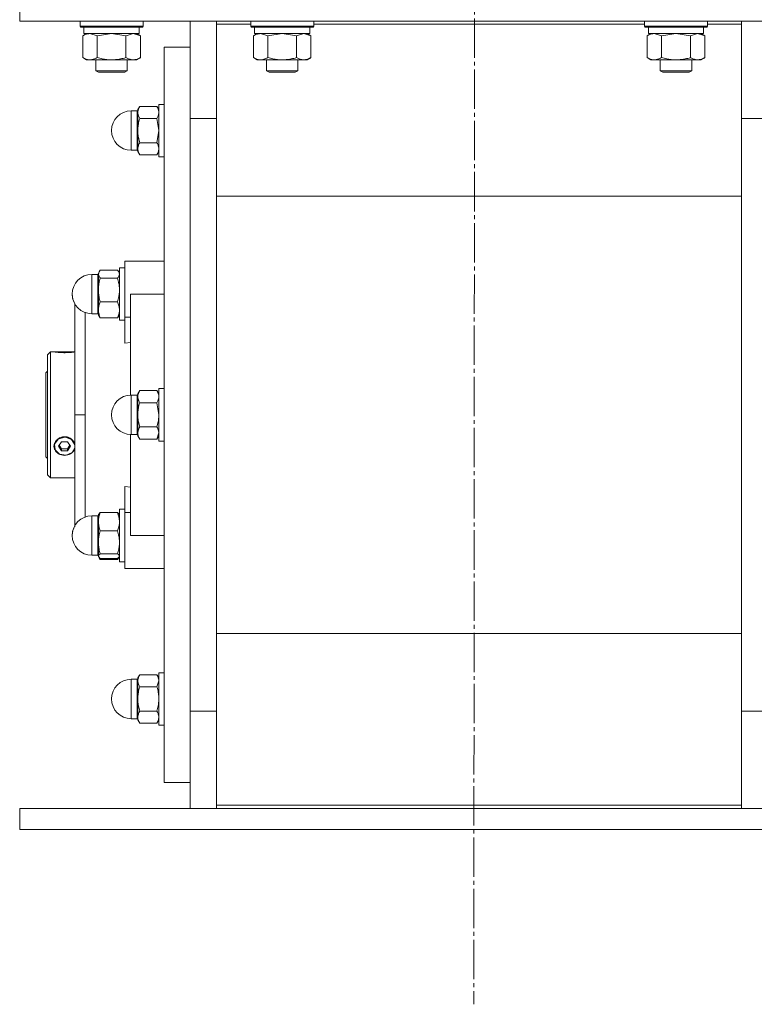
# Model space of a CAD drawing. Units: millimetres. Extents: x 0 to 21721, y -7 to 14850.
# Drawn here: x 17751 to 18031, y 9286 to 9661 of the extents above; entities that cross this region are included whole.
import ezdxf

# ---------------------------------------------------------------- set-up
doc = ezdxf.new("R2010")
doc.units = ezdxf.units.MM
doc.linetypes.add('K5LT_AXLED', pattern=[19.5, 15, -1.5, 1.5, -1.5])
doc.linetypes.add('K5LT_THIN', pattern=[0])
for name, color, linetype, true_color in [('OSI', 2, 'Continuous', 0xffff00), ('R', 1, 'Continuous', 0xff0000), ('WELDING', 7, 'Continuous', 0xffffff)]:
    doc.layers.add(name, color=color, linetype=linetype, true_color=true_color)

msp = doc.modelspace()

# ---------------------------------------------------------------- linework, layer by layer
at = {"layer": 'OSI', "color": 30, "linetype": 'K5LT_AXLED', "lineweight": 18, "true_color": 0xff8000}
msp.add_line((17925.92, 11962.59), (17923.92, 9286.04), dxfattribs=at)
at = {"layer": 'R', "color": 7, "linetype": 'K5LT_THIN', "lineweight": 18}
for p, q in [((17750.92, 9660.59), (17750.92, 9668.59)), ((17750.92, 9660.59), (18100.92, 9660.59)), ((17773.92, 9660.49), (17773.98, 9660.59)), ((17773.92, 9660.49), (17773.92, 9658.59)), ((17775.53, 9660.49), (17773.92, 9660.49)), ((17773.92, 9658.59), (17774.09, 9658.29)), ((17775.53, 9658.59), (17773.92, 9658.59)), ((17775.68, 9658.29), (17774.09, 9658.29)), ((17775.42, 9658.29), (17775.42, 9655.79)), ((17797.92, 9660.49), (17775.53, 9660.49)), ((17797.92, 9658.59), (17775.53, 9658.59)), ((17797.75, 9658.29), (17775.68, 9658.29)), ((17796.42, 9658.29), (17796.42, 9655.79)), ((17797.92, 9658.59), (17797.75, 9658.29)), ((17797.92, 9660.49), (17797.86, 9660.59)), ((17797.92, 9660.49), (17797.92, 9658.59)), ((17815.92, 9623.42), (17815.92, 9660.59)), ((17825.92, 9660.59), (17825.92, 9659.33)), ((17825.92, 9659.33), (17825.92, 9621.57)), ((17838.92, 9659.33), (17825.92, 9659.33)), ((17838.92, 9660.49), (17838.98, 9660.59)), ((17838.92, 9660.49), (17838.92, 9658.59)), ((17840.53, 9660.49), (17838.92, 9660.49)), ((17838.92, 9658.59), (17839.09, 9658.29)), ((17840.53, 9658.59), (17838.92, 9658.59)), ((17840.68, 9658.29), (17839.09, 9658.29)), ((17840.42, 9658.29), (17840.42, 9655.79)), ((17862.92, 9660.49), (17840.53, 9660.49)), ((17862.92, 9658.59), (17840.53, 9658.59)), ((17862.75, 9658.29), (17840.68, 9658.29)), ((17861.42, 9658.29), (17861.42, 9655.79)), ((17862.92, 9658.59), (17862.75, 9658.29)), ((17862.92, 9660.49), (17862.86, 9660.59)), ((17862.92, 9660.49), (17862.92, 9658.59)), ((17988.92, 9659.33), (17862.92, 9659.33)), ((17988.92, 9660.49), (17988.98, 9660.59)), ((17988.92, 9660.49), (17988.92, 9658.59)), ((17990.53, 9660.49), (17988.92, 9660.49)), ((17988.92, 9658.59), (17989.09, 9658.29)), ((17990.53, 9658.59), (17988.92, 9658.59)), ((17990.68, 9658.29), (17989.09, 9658.29)), ((17990.42, 9658.29), (17990.42, 9655.79)), ((18012.92, 9660.49), (17990.53, 9660.49)), ((18012.92, 9658.59), (17990.53, 9658.59)), ((18012.75, 9658.29), (17990.68, 9658.29)), ((18011.42, 9658.29), (18011.42, 9655.79)), ((18012.92, 9658.59), (18012.75, 9658.29)), ((18012.92, 9660.49), (18012.86, 9660.59)), ((18012.92, 9660.49), (18012.92, 9658.59)), ((18025.92, 9659.33), (18012.92, 9659.33)), ((18025.92, 9659.33), (18025.92, 9660.59)), ((18025.92, 9621.57), (18025.92, 9659.33)), ((17774.95, 9654.94), (17776.42, 9655.79)), ((17774.95, 9654.94), (17774.95, 9646.64)), ((17796.42, 9655.79), (17775.42, 9655.79)), ((17780.44, 9654.94), (17780.44, 9646.64)), ((17791.41, 9654.94), (17791.41, 9646.64)), ((17796.89, 9654.94), (17795.42, 9655.79)), ((17796.89, 9654.94), (17796.89, 9646.64)), ((17839.95, 9654.94), (17841.42, 9655.79)), ((17839.95, 9654.94), (17839.95, 9646.64)), ((17861.42, 9655.79), (17840.42, 9655.79)), ((17845.44, 9654.94), (17845.44, 9646.64)), ((17856.41, 9654.94), (17856.41, 9646.64)), ((17861.89, 9654.94), (17860.42, 9655.79)), ((17861.89, 9654.94), (17861.89, 9646.64)), ((17989.95, 9654.94), (17991.42, 9655.79)), ((17989.95, 9654.94), (17989.95, 9646.64)), ((18011.42, 9655.79), (17990.42, 9655.79)), ((17995.44, 9654.94), (17995.44, 9646.64)), ((18006.41, 9654.94), (18006.41, 9646.64)), ((18011.89, 9654.94), (18010.42, 9655.79)), ((18011.89, 9654.94), (18011.89, 9646.64)), ((17805.92, 9650.59), (17805.92, 9370.59)), ((17815.92, 9650.59), (17805.92, 9650.59)), ((17774.95, 9646.64), (17776.42, 9645.79)), ((17796.89, 9646.64), (17795.42, 9645.79)), ((17839.95, 9646.64), (17841.42, 9645.79)), ((17861.89, 9646.64), (17860.42, 9645.79)), ((17989.95, 9646.64), (17991.42, 9645.79)), ((18011.89, 9646.64), (18010.42, 9645.79)), ((17777.69, 9645.79), (17776.42, 9645.79)), ((17795.42, 9645.79), (17777.69, 9645.79)), ((17779.92, 9645.79), (17779.92, 9641.67)), ((17791.92, 9645.79), (17791.92, 9641.67)), ((17842.69, 9645.79), (17841.42, 9645.79)), ((17860.42, 9645.79), (17842.69, 9645.79)), ((17844.92, 9645.79), (17844.92, 9641.67)), ((17856.92, 9645.79), (17856.92, 9641.67)), ((17992.69, 9645.79), (17991.42, 9645.79)), ((18010.42, 9645.79), (17992.69, 9645.79)), ((17994.92, 9645.79), (17994.92, 9641.67)), ((18006.92, 9645.79), (18006.92, 9641.67)), ((17779.92, 9641.67), (17780.92, 9641.09)), ((17780.73, 9641.67), (17779.92, 9641.67)), ((17791.92, 9641.67), (17780.73, 9641.67)), ((17781.59, 9641.09), (17780.92, 9641.09)), ((17790.92, 9641.09), (17781.59, 9641.09)), ((17791.92, 9641.67), (17790.92, 9641.09)), ((17844.92, 9641.67), (17845.92, 9641.09)), ((17845.73, 9641.67), (17844.92, 9641.67)), ((17856.92, 9641.67), (17845.73, 9641.67)), ((17846.59, 9641.09), (17845.92, 9641.09)), ((17855.92, 9641.09), (17846.59, 9641.09)), ((17856.92, 9641.67), (17855.92, 9641.09)), ((17994.92, 9641.67), (17995.92, 9641.09)), ((17995.73, 9641.67), (17994.92, 9641.67)), ((18006.92, 9641.67), (17995.73, 9641.67)), ((17996.59, 9641.09), (17995.92, 9641.09)), ((18005.92, 9641.09), (17996.59, 9641.09)), ((18006.92, 9641.67), (18005.92, 9641.09)), ((17796.64, 9628.08), (17795.92, 9626.84)), ((17796.64, 9628.08), (17795.92, 9626.84)), ((17796.64, 9628.08), (17803.21, 9628.08)), ((17803.21, 9628.08), (17803.92, 9626.84)), ((17803.21, 9628.08), (17803.92, 9626.84)), ((17803.92, 9628.84), (17803.92, 9608.84)), ((17805.92, 9628.84), (17803.92, 9628.84)), ((17805.92, 9628.84), (17803.92, 9628.84)), ((17795.67, 9626.34), (17793.42, 9626.34)), ((17793.42, 9626.34), (17793.42, 9611.34)), ((17795.67, 9626.34), (17793.42, 9626.34)), ((17795.67, 9626.34), (17795.67, 9618.84)), ((17795.92, 9626.84), (17795.92, 9625.77)), ((17795.92, 9625.77), (17795.92, 9618.84)), ((17803.21, 9623.46), (17796.64, 9623.46)), ((17815.92, 9623.42), (17825.92, 9623.42)), ((17815.92, 9397.76), (17815.92, 9623.42)), ((17815.92, 9397.76), (17815.92, 9623.42)), ((17825.92, 9621.57), (17825.92, 9399.6)), ((18035.92, 9623.42), (18025.92, 9623.42)), ((18025.92, 9399.6), (18025.92, 9621.57)), ((17795.67, 9611.34), (17795.67, 9618.84)), ((17795.92, 9618.84), (17795.92, 9611.91)), ((17803.21, 9614.22), (17796.64, 9614.22)), ((17795.67, 9611.34), (17793.42, 9611.34)), ((17795.67, 9611.34), (17793.42, 9611.34)), ((17795.92, 9611.91), (17795.92, 9610.84)), ((17796.64, 9609.6), (17795.92, 9610.84)), ((17796.64, 9609.6), (17795.92, 9610.84)), ((17803.21, 9609.6), (17796.64, 9609.6)), ((17803.21, 9609.6), (17803.92, 9610.84)), ((17803.21, 9609.6), (17803.92, 9610.84)), ((17805.92, 9608.84), (17803.92, 9608.84)), ((17805.92, 9608.84), (17803.92, 9608.84)), ((17825.92, 9593.93), (18025.92, 9593.93)), ((17793.17, 9569.09), (17790.92, 9569.09)), ((17790.92, 9569.09), (17790.92, 9547.75)), ((17805.92, 9569.09), (17793.17, 9569.09)), ((17780.67, 9564.09), (17778.42, 9564.09)), ((17778.42, 9564.09), (17778.42, 9549.09)), ((17780.67, 9564.09), (17778.42, 9564.09)), ((17780.67, 9564.09), (17780.67, 9550.95)), ((17781.18, 9565.04), (17780.92, 9564.59)), ((17781.01, 9564.75), (17780.92, 9564.59)), ((17780.92, 9564.59), (17780.92, 9564.16)), ((17780.92, 9564.16), (17780.92, 9558.15)), ((17788.21, 9565.65), (17781.64, 9565.65)), ((17788.66, 9565.04), (17788.92, 9564.59)), ((17788.83, 9564.75), (17788.92, 9564.59)), ((17790.92, 9566.59), (17788.92, 9566.59)), ((17788.92, 9566.59), (17788.92, 9546.59)), ((17790.92, 9566.59), (17788.92, 9566.59)), ((17781.64, 9562.68), (17788.21, 9562.68)), ((17780.92, 9558.15), (17780.92, 9550.58)), ((17793.17, 9556.59), (17805.92, 9556.59)), ((17793.17, 9556.59), (17793.17, 9518.08)), ((17771.92, 9510.59), (17771.92, 9552.85)), ((17788.21, 9553.62), (17781.64, 9553.62)), ((17780.67, 9549.09), (17778.42, 9549.09)), ((17780.67, 9549.09), (17780.67, 9550.95)), ((17780.92, 9550.58), (17780.92, 9548.59)), ((17781.18, 9548.14), (17780.92, 9548.59)), ((17788.21, 9547.53), (17781.64, 9547.53)), ((17788.66, 9548.14), (17788.92, 9548.59)), ((17790.92, 9546.59), (17788.92, 9546.59)), ((17790.92, 9547.75), (17793.17, 9547.75)), ((17790.92, 9547.75), (17790.92, 9537.88)), ((17790.92, 9537.88), (17793.17, 9538.1)), ((17762.62, 9534.59), (17761.52, 9533.49)), ((17763.98, 9534.59), (17762.62, 9534.59)), ((17762.62, 9534.59), (17762.62, 9510.59)), ((17764.05, 9534.58), (17764.06, 9534.59)), ((17764.06, 9534.59), (17768.02, 9534.59)), ((17768.02, 9534.55), (17764.28, 9534.55)), ((17768.02, 9534.59), (17771.92, 9534.59)), ((17768.02, 9534.55), (17771.77, 9534.55)), ((17761.52, 9510.59), (17761.52, 9533.49)), ((17761.52, 9527.19), (17760.92, 9526.59)), ((17760.92, 9494.59), (17760.92, 9526.59)), ((17796.64, 9519.83), (17795.92, 9518.59)), ((17803.21, 9519.83), (17796.64, 9519.83)), ((17803.21, 9519.83), (17803.92, 9518.59)), ((17803.92, 9520.59), (17803.92, 9500.59)), ((17805.92, 9520.59), (17803.92, 9520.59)), ((17793.42, 9518.09), (17793.42, 9503.09)), ((17795.67, 9518.09), (17793.42, 9518.09)), ((17795.67, 9518.09), (17795.67, 9504.09)), ((17795.92, 9518.59), (17795.92, 9517.52)), ((17795.92, 9517.52), (17795.92, 9510.59)), ((17796.64, 9515.21), (17803.21, 9515.21)), ((17761.52, 9487.69), (17761.52, 9510.59)), ((17762.62, 9510.59), (17762.62, 9486.59)), ((17775.92, 9510.59), (17771.92, 9510.59)), ((17771.92, 9510.59), (17771.92, 9467.95)), ((17795.92, 9510.59), (17795.92, 9503.66)), ((17795.67, 9503.09), (17795.67, 9504.09)), ((17795.92, 9503.66), (17795.92, 9502.59)), ((17803.21, 9505.97), (17796.64, 9505.97)), ((17765.6, 9501.3), (17764.19, 9499.45)), ((17768.02, 9502.02), (17765.6, 9501.3)), ((17766.87, 9500.32), (17765.71, 9498.59)), ((17769.18, 9500.32), (17766.87, 9500.32)), ((17768.35, 9502.01), (17768.02, 9502.02)), ((17770.69, 9501.12), (17768.35, 9502.01)), ((17770.33, 9498.59), (17769.18, 9500.32)), ((17771.92, 9499.18), (17770.69, 9501.12)), ((17793.17, 9503.09), (17793.17, 9464.59)), ((17795.67, 9503.09), (17793.42, 9503.09)), ((17796.64, 9501.35), (17795.92, 9502.59)), ((17803.21, 9501.35), (17796.64, 9501.35)), ((17803.21, 9501.35), (17803.92, 9502.59)), ((17805.92, 9500.59), (17803.92, 9500.59)), ((17764.19, 9499.45), (17764.38, 9497.24)), ((17764.38, 9497.24), (17766.09, 9495.59)), ((17765.71, 9498.59), (17766.87, 9496.86)), ((17765.98, 9498.99), (17766.87, 9497.67)), ((17766.87, 9496.86), (17766.87, 9497.67)), ((17766.87, 9497.67), (17769.18, 9497.67)), ((17766.87, 9496.86), (17769.18, 9496.86)), ((17768.61, 9495.2), (17770.88, 9496.22)), ((17769.18, 9497.67), (17770.06, 9498.99)), ((17769.18, 9496.86), (17770.33, 9498.59)), ((17769.18, 9496.86), (17769.18, 9497.67)), ((17770.88, 9496.22), (17771.92, 9498)), ((17771.77, 9499.83), (17771.92, 9499.38)), ((17771.92, 9497.84), (17771.77, 9497.39)), ((17761.52, 9493.99), (17760.92, 9494.59)), ((17766.09, 9495.59), (17768.61, 9495.2)), ((17762.62, 9486.59), (17761.52, 9487.69)), ((17771.92, 9486.59), (17762.62, 9486.59)), ((17790.92, 9473.43), (17790.92, 9483.3)), ((17793.17, 9483.08), (17790.92, 9483.3)), ((17790.92, 9474.59), (17788.92, 9474.59)), ((17788.92, 9474.59), (17788.92, 9464.59)), ((17780.67, 9472.09), (17778.42, 9472.09)), ((17778.42, 9469.54), (17778.42, 9472.09)), ((17780.67, 9469.54), (17780.67, 9472.09)), ((17781.01, 9472.75), (17780.92, 9472.59)), ((17780.92, 9472.59), (17780.92, 9469.86)), ((17780.92, 9469.86), (17780.92, 9462.02)), ((17788.21, 9473.34), (17781.64, 9473.34)), ((17788.83, 9472.75), (17788.92, 9472.59)), ((17790.92, 9452.09), (17790.92, 9473.43)), ((17790.92, 9473.43), (17793.17, 9473.43)), ((17778.42, 9469.54), (17778.42, 9457.09)), ((17780.67, 9469.54), (17780.67, 9457.09)), ((17788.21, 9466.39), (17781.64, 9466.39)), ((17788.92, 9464.59), (17788.92, 9454.59)), ((17805.92, 9464.59), (17793.17, 9464.59)), ((17780.92, 9462.02), (17780.92, 9456.74)), ((17780.67, 9457.09), (17778.42, 9457.09)), ((17780.67, 9457.09), (17778.42, 9457.09)), ((17780.92, 9456.74), (17780.92, 9456.59)), ((17781.01, 9456.43), (17780.92, 9456.59)), ((17781.01, 9456.43), (17780.92, 9456.59)), ((17781.18, 9456.14), (17781.01, 9456.43)), ((17781.64, 9457.64), (17788.21, 9457.64)), ((17788.21, 9455.84), (17781.64, 9455.84)), ((17788.21, 9455.53), (17781.64, 9455.53)), ((17788.66, 9456.14), (17788.83, 9456.43)), ((17788.83, 9456.43), (17788.92, 9456.59)), ((17788.83, 9456.43), (17788.92, 9456.59)), ((17790.92, 9454.59), (17788.92, 9454.59)), ((17790.92, 9454.59), (17788.92, 9454.59)), ((17793.17, 9452.09), (17790.92, 9452.09)), ((17793.17, 9452.09), (17805.92, 9452.09)), ((18025.92, 9427.24), (17825.92, 9427.24)), ((17796.64, 9411.57), (17795.92, 9410.34)), ((17796.64, 9411.57), (17795.92, 9410.34)), ((17795.92, 9410.34), (17795.92, 9409.26)), ((17803.21, 9411.57), (17796.64, 9411.57)), ((17803.21, 9411.57), (17803.92, 9410.34)), ((17803.21, 9411.57), (17803.92, 9410.34)), ((17805.92, 9412.34), (17803.92, 9412.34)), ((17805.92, 9412.34), (17803.92, 9412.34)), ((17803.92, 9412.34), (17803.92, 9411)), ((17803.92, 9411), (17803.92, 9392.34)), ((17795.67, 9409.84), (17793.42, 9409.84)), ((17793.42, 9408.83), (17793.42, 9409.84)), ((17795.67, 9409.84), (17793.42, 9409.84)), ((17793.42, 9408.83), (17793.42, 9394.84)), ((17795.67, 9408.83), (17795.67, 9409.84)), ((17795.67, 9408.83), (17795.67, 9394.84)), ((17795.92, 9409.26), (17795.92, 9402.34)), ((17803.21, 9406.95), (17796.64, 9406.95)), ((17795.92, 9402.34), (17795.92, 9395.41)), ((17825.92, 9399.6), (17825.92, 9361.84)), ((18025.92, 9361.84), (18025.92, 9399.6)), ((17795.92, 9395.41), (17795.92, 9394.34)), ((17796.64, 9397.72), (17803.21, 9397.72)), ((17815.92, 9397.76), (17825.92, 9397.76)), ((17815.92, 9360.59), (17815.92, 9397.76)), ((18035.92, 9397.76), (18025.92, 9397.76)), ((17795.67, 9394.84), (17793.42, 9394.84)), ((17795.67, 9394.84), (17793.42, 9394.84)), ((17796.64, 9393.1), (17795.92, 9394.34)), ((17796.64, 9393.1), (17795.92, 9394.34)), ((17803.21, 9393.1), (17796.64, 9393.1)), ((17803.21, 9393.1), (17803.92, 9394.34)), ((17803.21, 9393.1), (17803.92, 9394.34)), ((17805.92, 9392.34), (17803.92, 9392.34)), ((17805.92, 9392.34), (17803.92, 9392.34)), ((17815.92, 9370.59), (17805.92, 9370.59)), ((17825.92, 9361.84), (17825.92, 9360.59)), ((17825.92, 9361.84), (18025.92, 9361.84)), ((18025.92, 9360.59), (18025.92, 9361.84)), ((17750.92, 9352.59), (17750.92, 9360.59)), ((17750.92, 9360.59), (18100.92, 9360.59)), ((17750.92, 9352.59), (18100.92, 9352.59))]:
    msp.add_line(p, q, dxfattribs=at)
for centre, radius, start, end in [((17793.42, 9618.84), 7.5, 90, 180), ((17793.42, 9618.84), 7.5, 90, 180), ((17795.67, 9626.59), 0.25, 270, 0), ((17795.67, 9626.59), 0.25, 348.7509, 0), ((17793.42, 9618.84), 7.5, 180, 270), ((17793.42, 9618.84), 7.5, 180, 270), ((17795.67, 9611.09), 0.25, 0, 90), ((17795.67, 9611.09), 0.25, 0, 11.2491), ((17778.42, 9556.59), 7.5, 90, 180), ((17778.42, 9556.59), 7.5, 90, 180), ((17780.67, 9564.34), 0.25, 270, 0), ((17778.42, 9556.59), 7.5, 180, 209.9264), ((17778.42, 9556.59), 7.5, 180, 270), ((17780.67, 9548.84), 0.25, 0, 90), ((17793.42, 9510.59), 7.5, 90, 180), ((17795.67, 9518.34), 0.25, 270, 0), ((17793.42, 9510.59), 7.5, 180, 270), ((17795.67, 9502.84), 0.25, 0, 90), ((17778.42, 9464.59), 7.5, 90, 180), ((17780.67, 9472.34), 0.25, 270, 0), ((17778.42, 9464.59), 7.5, 150.0736, 180), ((17778.42, 9464.59), 7.5, 180, 270), ((17778.42, 9464.59), 7.5, 180, 270), ((17780.67, 9456.84), 0.25, 0, 90), ((17795.67, 9410.09), 0.25, 270, 0), ((17793.42, 9402.34), 7.5, 90, 180), ((17793.42, 9402.34), 7.5, 90, 180), ((17793.42, 9402.34), 7.5, 180, 270), ((17793.42, 9402.34), 7.5, 180, 270), ((17795.67, 9394.59), 0.25, 0, 90)]:
    msp.add_arc(centre, radius, start, end, dxfattribs=at)
for major_axis, start_param, end_param in [((-4, 0), 4.712389, 5.923874), ((4, 0), 0.359312, 1.570796), ((-4, 0), 5.923874, 6.642497), ((-4, 0), 0.359312, 2.782281)]:
    msp.add_ellipse((17768.02, 9498.61), major_axis=major_axis, ratio=0.866025, start_param=start_param, end_param=end_param, dxfattribs=at)
at = {"layer": 'WELDING', "color": 7, "linetype": 'K5LT_THIN', "lineweight": 18}
for p, q in [((17780.44, 9654.94), (17777.69, 9655.79)), ((17780.51, 9654.96), (17780.44, 9654.94)), ((17785.92, 9655.79), (17780.51, 9654.96)), ((17791.41, 9654.94), (17785.92, 9655.79)), ((17791.43, 9654.95), (17791.41, 9654.94)), ((17794.15, 9655.79), (17791.43, 9654.95)), ((17796.89, 9654.94), (17794.15, 9655.79)), ((17845.44, 9654.94), (17842.69, 9655.79)), ((17845.51, 9654.96), (17845.44, 9654.94)), ((17850.92, 9655.79), (17845.51, 9654.96)), ((17856.41, 9654.94), (17850.92, 9655.79)), ((17856.43, 9654.95), (17856.41, 9654.94)), ((17859.15, 9655.79), (17856.43, 9654.95)), ((17861.89, 9654.94), (17859.15, 9655.79)), ((17995.44, 9654.94), (17992.69, 9655.79)), ((17995.51, 9654.96), (17995.44, 9654.94)), ((18000.92, 9655.79), (17995.51, 9654.96)), ((18006.41, 9654.94), (18000.92, 9655.79)), ((18006.43, 9654.95), (18006.41, 9654.94)), ((18009.15, 9655.79), (18006.43, 9654.95)), ((18011.89, 9654.94), (18009.15, 9655.79)), ((17803.21, 9623.46), (17803.92, 9618.84)), ((17803.92, 9618.84), (17803.21, 9614.22)), ((17781.18, 9565.04), (17780.92, 9564.16)), ((17781.01, 9564.75), (17781.01, 9564.75)), ((17781.64, 9565.65), (17781.18, 9565.04)), ((17788.21, 9565.65), (17788.66, 9565.04)), ((17788.66, 9565.04), (17788.92, 9564.16)), ((17788.83, 9564.75), (17788.83, 9564.75)), ((17775.91, 9549.52), (17775.9, 9541.98)), ((17781.64, 9547.53), (17781.18, 9548.14)), ((17788.21, 9547.53), (17788.66, 9548.14)), ((17775.9, 9541.98), (17775.91, 9531.82)), ((17764.05, 9534.58), (17763.98, 9534.59)), ((17763.98, 9534.59), (17764.28, 9534.55)), ((17771.77, 9534.55), (17771.92, 9534.57)), ((17775.91, 9531.82), (17775.92, 9519.46)), ((17775.92, 9519.46), (17775.92, 9510.59)), ((17803.21, 9515.21), (17803.92, 9510.59)), ((17775.92, 9501.65), (17775.92, 9510.59)), ((17803.92, 9503.66), (17803.21, 9501.35)), ((17775.91, 9489.37), (17775.92, 9501.65)), ((17771.92, 9499.45), (17771.77, 9499.83)), ((17771.77, 9497.39), (17771.92, 9497.75)), ((17775.9, 9479.18), (17775.91, 9489.37)), ((17775.91, 9471.65), (17775.9, 9479.18)), ((17781.01, 9472.75), (17781.64, 9473.34)), ((17788.83, 9472.75), (17788.21, 9473.34)), ((17780.92, 9456.74), (17781.01, 9456.43)), ((17781.01, 9456.43), (17781.64, 9455.84)), ((17781.64, 9455.53), (17781.18, 9456.14)), ((17781.45, 9455.97), (17781.64, 9455.53)), ((17788.83, 9456.43), (17788.21, 9455.84)), ((17788.21, 9455.53), (17788.66, 9456.14)), ((17788.39, 9455.97), (17788.21, 9455.53)), ((17788.92, 9456.74), (17788.83, 9456.43)), ((17803.92, 9409.26), (17803.21, 9406.95))]:
    msp.add_line(p, q, dxfattribs=at)
for points, knots in [([(17777.69, 9655.79), (17777.57, 9655.79), (17777.32, 9655.78), (17776.95, 9655.73), (17776.58, 9655.65), (17776.12, 9655.5), (17775.58, 9655.28), (17775.16, 9655.06), (17774.95, 9654.94)], [0, 0, 0, 0, 1.192024, 2.404251, 3.60809, 4.765234, 6.955738, 9, 9, 9, 9]), ([(17842.69, 9655.79), (17842.57, 9655.79), (17842.32, 9655.78), (17841.95, 9655.73), (17841.58, 9655.65), (17841.12, 9655.5), (17840.58, 9655.28), (17840.16, 9655.06), (17839.95, 9654.94)], [0, 0, 0, 0, 1.192024, 2.404251, 3.60809, 4.765234, 6.955738, 9, 9, 9, 9]), ([(17992.69, 9655.79), (17992.57, 9655.79), (17992.32, 9655.78), (17991.95, 9655.73), (17991.58, 9655.65), (17991.12, 9655.5), (17990.58, 9655.28), (17990.16, 9655.06), (17989.95, 9654.94)], [0, 0, 0, 0, 1.192024, 2.404251, 3.60809, 4.765234, 6.955738, 9, 9, 9, 9]), ([(17774.95, 9646.64), (17775.2, 9646.49), (17775.63, 9646.27), (17776.24, 9646.03), (17776.74, 9645.89), (17777.22, 9645.81), (17777.53, 9645.79), (17777.69, 9645.79)], [0, 0, 0, 0, 2.217775, 3.830428, 5.353122, 6.582558, 8, 8, 8, 8]), ([(17777.69, 9645.79), (17777.86, 9645.79), (17778.13, 9645.8), (17778.51, 9645.86), (17778.79, 9645.93), (17779.2, 9646.05), (17779.73, 9646.25), (17780.2, 9646.5), (17780.44, 9646.64)], [0, 0, 0, 0, 1.548206, 2.616755, 3.724998, 4.291764, 6.613357, 9, 9, 9, 9]), ([(17780.44, 9646.64), (17781.08, 9646.45), (17782.02, 9646.21), (17783.17, 9646.01), (17783.86, 9645.91), (17784.46, 9645.85), (17785.07, 9645.81), (17785.68, 9645.79), (17786.29, 9645.79), (17786.89, 9645.81), (17787.57, 9645.87), (17788.4, 9645.96), (17789.72, 9646.19), (17790.74, 9646.44), (17791.41, 9646.64)], [0, 0, 0, 0, 2.72415, 3.912285, 4.716446, 5.530362, 6.353984, 7.180289, 7.997717, 8.810544, 9.605533, 10.761675, 12.184093, 15, 15, 15, 15]), ([(17791.41, 9646.64), (17791.73, 9646.45), (17792.2, 9646.21), (17792.78, 9646.01), (17793.12, 9645.91), (17793.42, 9645.85), (17793.72, 9645.81), (17794.03, 9645.79), (17794.33, 9645.79), (17794.63, 9645.81), (17794.97, 9645.87), (17795.39, 9645.96), (17796.05, 9646.19), (17796.56, 9646.44), (17796.89, 9646.64)], [0, 0, 0, 0, 2.72415, 3.912285, 4.716446, 5.530362, 6.353984, 7.180289, 7.997717, 8.810544, 9.605533, 10.761675, 12.184093, 15, 15, 15, 15]), ([(17839.95, 9646.64), (17840.2, 9646.49), (17840.63, 9646.27), (17841.24, 9646.03), (17841.74, 9645.89), (17842.22, 9645.81), (17842.53, 9645.79), (17842.69, 9645.79)], [0, 0, 0, 0, 2.217775, 3.830428, 5.353122, 6.582558, 8, 8, 8, 8]), ([(17842.69, 9645.79), (17842.86, 9645.79), (17843.13, 9645.8), (17843.51, 9645.86), (17843.79, 9645.93), (17844.2, 9646.05), (17844.73, 9646.25), (17845.2, 9646.5), (17845.44, 9646.64)], [0, 0, 0, 0, 1.548206, 2.616755, 3.724998, 4.291764, 6.613357, 9, 9, 9, 9]), ([(17845.44, 9646.64), (17846.08, 9646.45), (17847.02, 9646.21), (17848.17, 9646.01), (17848.86, 9645.91), (17849.46, 9645.85), (17850.07, 9645.81), (17850.68, 9645.79), (17851.29, 9645.79), (17851.89, 9645.81), (17852.57, 9645.87), (17853.4, 9645.96), (17854.72, 9646.19), (17855.74, 9646.44), (17856.41, 9646.64)], [0, 0, 0, 0, 2.72415, 3.912285, 4.716446, 5.530362, 6.353984, 7.180289, 7.997717, 8.810544, 9.605533, 10.761675, 12.184093, 15, 15, 15, 15]), ([(17856.41, 9646.64), (17856.73, 9646.45), (17857.2, 9646.21), (17857.78, 9646.01), (17858.12, 9645.91), (17858.42, 9645.85), (17858.72, 9645.81), (17859.03, 9645.79), (17859.33, 9645.79), (17859.63, 9645.81), (17859.97, 9645.87), (17860.39, 9645.96), (17861.05, 9646.19), (17861.56, 9646.44), (17861.89, 9646.64)], [0, 0, 0, 0, 2.72415, 3.912285, 4.716446, 5.530362, 6.353984, 7.180289, 7.997717, 8.810544, 9.605533, 10.761675, 12.184093, 15, 15, 15, 15]), ([(17989.95, 9646.64), (17990.2, 9646.49), (17990.63, 9646.27), (17991.24, 9646.03), (17991.74, 9645.89), (17992.22, 9645.81), (17992.53, 9645.79), (17992.69, 9645.79)], [0, 0, 0, 0, 2.217775, 3.830428, 5.353122, 6.582558, 8, 8, 8, 8]), ([(17992.69, 9645.79), (17992.86, 9645.79), (17993.13, 9645.8), (17993.51, 9645.86), (17993.79, 9645.93), (17994.2, 9646.05), (17994.73, 9646.25), (17995.2, 9646.5), (17995.44, 9646.64)], [0, 0, 0, 0, 1.548206, 2.616755, 3.724998, 4.291764, 6.613357, 9, 9, 9, 9]), ([(17995.44, 9646.64), (17996.08, 9646.45), (17997.02, 9646.21), (17998.17, 9646.01), (17998.86, 9645.91), (17999.46, 9645.85), (18000.07, 9645.81), (18000.68, 9645.79), (18001.29, 9645.79), (18001.89, 9645.81), (18002.57, 9645.87), (18003.4, 9645.96), (18004.72, 9646.19), (18005.74, 9646.44), (18006.41, 9646.64)], [0, 0, 0, 0, 2.72415, 3.912285, 4.716446, 5.530362, 6.353984, 7.180289, 7.997717, 8.810544, 9.605533, 10.761675, 12.184093, 15, 15, 15, 15]), ([(18006.41, 9646.64), (18006.73, 9646.45), (18007.2, 9646.21), (18007.78, 9646.01), (18008.12, 9645.91), (18008.42, 9645.85), (18008.72, 9645.81), (18009.03, 9645.79), (18009.33, 9645.79), (18009.63, 9645.81), (18009.97, 9645.87), (18010.39, 9645.96), (18011.05, 9646.19), (18011.56, 9646.44), (18011.89, 9646.64)], [0, 0, 0, 0, 2.72415, 3.912285, 4.716446, 5.530362, 6.353984, 7.180289, 7.997717, 8.810544, 9.605533, 10.761675, 12.184093, 15, 15, 15, 15]), ([(17796.64, 9628.08), (17796.5, 9627.85), (17796.31, 9627.48), (17796.13, 9627.01), (17796.03, 9626.67), (17795.97, 9626.37), (17795.93, 9626.07), (17795.92, 9625.87), (17795.92, 9625.77)], [0, 0, 0, 0, 2.718856, 4.405159, 5.545789, 6.696687, 7.846791, 9, 9, 9, 9]), ([(17803.21, 9628.08), (17803.34, 9627.85), (17803.53, 9627.48), (17803.71, 9627.01), (17803.81, 9626.67), (17803.87, 9626.37), (17803.91, 9626.07), (17803.92, 9625.87), (17803.92, 9625.77)], [0, 0, 0, 0, 2.717766, 4.403876, 5.544585, 6.695767, 7.846266, 9, 9, 9, 9]), ([(17795.92, 9625.77), (17795.92, 9625.66), (17795.93, 9625.43), (17795.98, 9625.11), (17796.05, 9624.79), (17796.18, 9624.41), (17796.36, 9623.96), (17796.54, 9623.62), (17796.64, 9623.46)], [0, 0, 0, 0, 1.290163, 2.55392, 3.778463, 4.9414, 7.083032, 9, 9, 9, 9]), ([(17803.92, 9625.77), (17803.92, 9625.66), (17803.91, 9625.43), (17803.86, 9625.11), (17803.79, 9624.79), (17803.67, 9624.41), (17803.48, 9623.96), (17803.3, 9623.62), (17803.21, 9623.46)], [0, 0, 0, 0, 1.288036, 2.550123, 3.773504, 4.93611, 7.079261, 9, 9, 9, 9]), ([(17796.64, 9623.46), (17796.53, 9623.1), (17796.34, 9622.36), (17796.15, 9621.41), (17796.03, 9620.64), (17795.97, 9620.04), (17795.93, 9619.45), (17795.92, 9619.04), (17795.92, 9618.84)], [0, 0, 0, 0, 2.16614, 4.404105, 5.544799, 6.695931, 7.846359, 9, 9, 9, 9]), ([(17795.92, 9618.84), (17795.92, 9618.62), (17795.93, 9618.17), (17795.98, 9617.52), (17796.05, 9616.89), (17796.18, 9616.11), (17796.36, 9615.23), (17796.54, 9614.55), (17796.64, 9614.22)], [0, 0, 0, 0, 1.288036, 2.550123, 3.773504, 4.93611, 7.079261, 9, 9, 9, 9]), ([(17796.64, 9614.22), (17796.5, 9613.99), (17796.31, 9613.62), (17796.13, 9613.15), (17796.03, 9612.81), (17795.97, 9612.51), (17795.93, 9612.22), (17795.92, 9612.01), (17795.92, 9611.91)], [0, 0, 0, 0, 2.718856, 4.405159, 5.545789, 6.696687, 7.846791, 9, 9, 9, 9]), ([(17803.21, 9614.22), (17803.34, 9613.99), (17803.53, 9613.62), (17803.71, 9613.15), (17803.81, 9612.81), (17803.87, 9612.51), (17803.91, 9612.22), (17803.92, 9612.01), (17803.92, 9611.91)], [0, 0, 0, 0, 2.717766, 4.403876, 5.544585, 6.695767, 7.846266, 9, 9, 9, 9]), ([(17795.92, 9611.91), (17795.92, 9611.8), (17795.93, 9611.58), (17795.98, 9611.25), (17796.05, 9610.94), (17796.18, 9610.55), (17796.36, 9610.11), (17796.54, 9609.77), (17796.64, 9609.6)], [0, 0, 0, 0, 1.288036, 2.550123, 3.773503, 4.936109, 7.07926, 9, 9, 9, 9]), ([(17803.92, 9611.91), (17803.92, 9611.8), (17803.91, 9611.58), (17803.86, 9611.25), (17803.79, 9610.94), (17803.67, 9610.55), (17803.48, 9610.11), (17803.3, 9609.77), (17803.21, 9609.6)], [0, 0, 0, 0, 1.288036, 2.550123, 3.773504, 4.93611, 7.079261, 9, 9, 9, 9]), ([(17780.92, 9564.16), (17780.92, 9564.09), (17780.93, 9563.95), (17780.98, 9563.74), (17781.05, 9563.54), (17781.19, 9563.26), (17781.38, 9562.98), (17781.57, 9562.76), (17781.64, 9562.68)], [0, 0, 0, 0, 1.290163, 2.55392, 3.778463, 4.9414, 7.584138, 9, 9, 9, 9]), ([(17788.92, 9564.16), (17788.92, 9564.09), (17788.91, 9563.95), (17788.86, 9563.74), (17788.79, 9563.54), (17788.65, 9563.26), (17788.46, 9562.98), (17788.28, 9562.76), (17788.21, 9562.68)], [0, 0, 0, 0, 1.288036, 2.550123, 3.773504, 4.93611, 7.581167, 9, 9, 9, 9]), ([(17781.64, 9562.68), (17781.53, 9562.32), (17781.34, 9561.6), (17781.15, 9560.67), (17781.03, 9559.91), (17780.97, 9559.33), (17780.93, 9558.74), (17780.92, 9558.35), (17780.92, 9558.15)], [0, 0, 0, 0, 2.166893, 4.405159, 5.545789, 6.696687, 7.846791, 9, 9, 9, 9]), ([(17788.21, 9562.68), (17788.31, 9562.32), (17788.51, 9561.6), (17788.7, 9560.67), (17788.81, 9559.91), (17788.87, 9559.33), (17788.91, 9558.74), (17788.92, 9558.35), (17788.92, 9558.15)], [0, 0, 0, 0, 2.165977, 4.403876, 5.544585, 6.695767, 7.846266, 9, 9, 9, 9]), ([(17780.92, 9558.15), (17780.92, 9557.93), (17780.93, 9557.49), (17780.98, 9556.85), (17781.05, 9556.23), (17781.18, 9555.47), (17781.36, 9554.61), (17781.54, 9553.94), (17781.64, 9553.62)], [0, 0, 0, 0, 1.290163, 2.55392, 3.778463, 4.9414, 7.083032, 9, 9, 9, 9]), ([(17788.92, 9558.15), (17788.92, 9557.93), (17788.91, 9557.49), (17788.86, 9556.85), (17788.79, 9556.24), (17788.67, 9555.48), (17788.48, 9554.61), (17788.3, 9553.94), (17788.21, 9553.62)], [0, 0, 0, 0, 1.288036, 2.550123, 3.773504, 4.93611, 7.079261, 9, 9, 9, 9]), ([(17781.64, 9553.62), (17781.53, 9553.38), (17781.34, 9552.89), (17781.15, 9552.27), (17781.03, 9551.76), (17780.97, 9551.37), (17780.93, 9550.97), (17780.92, 9550.71), (17780.92, 9550.58)], [0, 0, 0, 0, 2.16614, 4.404105, 5.544799, 6.695931, 7.846359, 9, 9, 9, 9]), ([(17788.21, 9553.62), (17788.31, 9553.38), (17788.51, 9552.89), (17788.7, 9552.27), (17788.81, 9551.76), (17788.87, 9551.37), (17788.91, 9550.97), (17788.92, 9550.71), (17788.92, 9550.58)], [0, 0, 0, 0, 2.165977, 4.403876, 5.544585, 6.695767, 7.846266, 9, 9, 9, 9]), ([(17780.92, 9550.58), (17780.92, 9550.43), (17780.93, 9550.13), (17780.98, 9549.7), (17781.05, 9549.29), (17781.18, 9548.78), (17781.36, 9548.19), (17781.54, 9547.74), (17781.64, 9547.53)], [0, 0, 0, 0, 1.288036, 2.550123, 3.773504, 4.93611, 7.079261, 9, 9, 9, 9]), ([(17788.92, 9550.58), (17788.92, 9550.43), (17788.91, 9550.13), (17788.86, 9549.7), (17788.79, 9549.29), (17788.67, 9548.78), (17788.48, 9548.19), (17788.3, 9547.74), (17788.21, 9547.53)], [0, 0, 0, 0, 1.288036, 2.550123, 3.773504, 4.93611, 7.079261, 9, 9, 9, 9]), ([(17771.77, 9534.55), (17771.7, 9534.54), (17771.56, 9534.52), (17771.31, 9534.48), (17771.03, 9534.44), (17770.7, 9534.4), (17770.32, 9534.36), (17769.88, 9534.32), (17769.39, 9534.29), (17768.92, 9534.27), (17768.46, 9534.26), (17768.01, 9534.25), (17767.54, 9534.26), (17767.03, 9534.27), (17766.47, 9534.3), (17765.89, 9534.35), (17765.39, 9534.4), (17764.94, 9534.45), (17764.56, 9534.5), (17764.36, 9534.53), (17764.28, 9534.55)], [0, 0, 0, 0, 1.195797, 2.152485, 3.178338, 4.149708, 5.164255, 6.33367, 7.515254, 8.640878, 9.497978, 10.539333, 11.559112, 12.530682, 13.921196, 15.335547, 16.750059, 17.961773, 19.479605, 21, 21, 21, 21]), ([(17796.64, 9519.83), (17796.5, 9519.6), (17796.31, 9519.23), (17796.13, 9518.76), (17796.03, 9518.41), (17795.97, 9518.12), (17795.93, 9517.82), (17795.92, 9517.62), (17795.92, 9517.52)], [0, 0, 0, 0, 2.718856, 4.405159, 5.545789, 6.696687, 7.846791, 9, 9, 9, 9]), ([(17803.21, 9519.83), (17803.34, 9519.6), (17803.53, 9519.23), (17803.71, 9518.76), (17803.81, 9518.41), (17803.87, 9518.12), (17803.91, 9517.82), (17803.92, 9517.62), (17803.92, 9517.52)], [0, 0, 0, 0, 2.717766, 4.403876, 5.544585, 6.695767, 7.846266, 9, 9, 9, 9]), ([(17795.92, 9517.52), (17795.92, 9517.4), (17795.93, 9517.18), (17795.98, 9516.85), (17796.05, 9516.54), (17796.18, 9516.15), (17796.36, 9515.71), (17796.54, 9515.37), (17796.64, 9515.21)], [0, 0, 0, 0, 1.290163, 2.55392, 3.778463, 4.9414, 7.083032, 9, 9, 9, 9]), ([(17796.64, 9515.21), (17796.53, 9514.84), (17796.34, 9514.1), (17796.15, 9513.16), (17796.03, 9512.38), (17795.97, 9511.79), (17795.93, 9511.19), (17795.92, 9510.79), (17795.92, 9510.59)], [0, 0, 0, 0, 2.166893, 4.405159, 5.545789, 6.696687, 7.846791, 9, 9, 9, 9]), ([(17803.92, 9517.52), (17803.92, 9517.4), (17803.91, 9517.18), (17803.86, 9516.85), (17803.79, 9516.54), (17803.67, 9516.15), (17803.48, 9515.71), (17803.3, 9515.37), (17803.21, 9515.21)], [0, 0, 0, 0, 1.288036, 2.550123, 3.773504, 4.93611, 7.079261, 9, 9, 9, 9]), ([(17795.92, 9510.59), (17795.92, 9510.36), (17795.93, 9509.92), (17795.98, 9509.26), (17796.05, 9508.63), (17796.18, 9507.86), (17796.36, 9506.97), (17796.54, 9506.29), (17796.64, 9505.97)], [0, 0, 0, 0, 1.290163, 2.55392, 3.778463, 4.9414, 7.083032, 9, 9, 9, 9]), ([(17803.92, 9510.59), (17803.92, 9510.36), (17803.91, 9509.92), (17803.86, 9509.26), (17803.79, 9508.64), (17803.67, 9507.86), (17803.48, 9506.98), (17803.3, 9506.29), (17803.21, 9505.97)], [0, 0, 0, 0, 1.288036, 2.550123, 3.773504, 4.93611, 7.079261, 9, 9, 9, 9]), ([(17796.64, 9505.97), (17796.5, 9505.74), (17796.31, 9505.37), (17796.13, 9504.9), (17796.03, 9504.56), (17795.97, 9504.26), (17795.93, 9503.96), (17795.92, 9503.76), (17795.92, 9503.66)], [0, 0, 0, 0, 2.71796, 4.404105, 5.544799, 6.695931, 7.846359, 9, 9, 9, 9]), ([(17795.92, 9503.66), (17795.92, 9503.55), (17795.93, 9503.33), (17795.98, 9503), (17796.05, 9502.68), (17796.18, 9502.3), (17796.36, 9501.85), (17796.54, 9501.51), (17796.64, 9501.35)], [0, 0, 0, 0, 1.288036, 2.550123, 3.773504, 4.93611, 7.079261, 9, 9, 9, 9]), ([(17803.21, 9505.97), (17803.34, 9505.74), (17803.53, 9505.37), (17803.71, 9504.9), (17803.81, 9504.56), (17803.87, 9504.26), (17803.91, 9503.96), (17803.92, 9503.76), (17803.92, 9503.66)], [0, 0, 0, 0, 2.717766, 4.403876, 5.544585, 6.695767, 7.846266, 9, 9, 9, 9]), ([(17771.77, 9499.83), (17771.7, 9499.98), (17771.56, 9500.25), (17771.31, 9500.63), (17771.03, 9500.96), (17770.7, 9501.27), (17770.32, 9501.55), (17769.88, 9501.8), (17769.43, 9501.99), (17769.03, 9502.1), (17768.64, 9502.18), (17768.28, 9502.22), (17767.89, 9502.22), (17767.49, 9502.19), (17767.02, 9502.11), (17766.56, 9501.97), (17766.12, 9501.78), (17765.69, 9501.53), (17765.27, 9501.21), (17764.88, 9500.82), (17764.54, 9500.36), (17764.36, 9500.01), (17764.28, 9499.83)], [0, 0, 0, 0, 1.30969, 2.357494, 3.48105, 4.544932, 5.656103, 6.936559, 8.226798, 9.110921, 9.940751, 11.042889, 11.707485, 12.704114, 13.880165, 15.057934, 16.184473, 17.2974, 18.664945, 20.001618, 21.410633, 23, 23, 23, 23]), ([(17764.28, 9499.83), (17764.21, 9499.69), (17764.1, 9499.41), (17764, 9498.98), (17763.97, 9498.57), (17764, 9498.16), (17764.1, 9497.76), (17764.22, 9497.5), (17764.28, 9497.39)], [0, 0, 0, 0, 1.590129, 3.123878, 4.579654, 5.93981, 7.623121, 9, 9, 9, 9]), ([(17781.64, 9473.34), (17781.53, 9473.06), (17781.34, 9472.51), (17781.15, 9471.8), (17781.03, 9471.21), (17780.97, 9470.77), (17780.93, 9470.32), (17780.92, 9470.02), (17780.92, 9469.86)], [0, 0, 0, 0, 2.166874, 4.405132, 5.545763, 6.696667, 7.84678, 9, 9, 9, 9]), ([(17780.92, 9469.86), (17780.92, 9469.7), (17780.93, 9469.36), (17780.98, 9468.87), (17781.05, 9468.4), (17781.18, 9467.81), (17781.36, 9467.15), (17781.54, 9466.63), (17781.64, 9466.39)], [0, 0, 0, 0, 1.290161, 2.553916, 3.778458, 4.941395, 7.083028, 9, 9, 9, 9]), ([(17788.21, 9473.34), (17788.31, 9473.06), (17788.51, 9472.51), (17788.7, 9471.8), (17788.81, 9471.22), (17788.87, 9470.77), (17788.91, 9470.32), (17788.92, 9470.02), (17788.92, 9469.86)], [0, 0, 0, 0, 2.165977, 4.403876, 5.544585, 6.695767, 7.846266, 9, 9, 9, 9]), ([(17788.92, 9469.86), (17788.92, 9469.7), (17788.91, 9469.36), (17788.86, 9468.87), (17788.79, 9468.4), (17788.67, 9467.81), (17788.48, 9467.15), (17788.3, 9466.64), (17788.21, 9466.39)], [0, 0, 0, 0, 1.288036, 2.550123, 3.773504, 4.93611, 7.079261, 9, 9, 9, 9]), ([(17781.64, 9466.39), (17781.53, 9466.05), (17781.34, 9465.35), (17781.15, 9464.45), (17781.03, 9463.72), (17780.97, 9463.16), (17780.93, 9462.59), (17780.92, 9462.21), (17780.92, 9462.02)], [0, 0, 0, 0, 2.166893, 4.405159, 5.545789, 6.696687, 7.846791, 9, 9, 9, 9]), ([(17788.21, 9466.39), (17788.31, 9466.05), (17788.51, 9465.35), (17788.7, 9464.46), (17788.81, 9463.72), (17788.87, 9463.16), (17788.91, 9462.59), (17788.92, 9462.21), (17788.92, 9462.02)], [0, 0, 0, 0, 2.165977, 4.403876, 5.544585, 6.695767, 7.846266, 9, 9, 9, 9]), ([(17780.92, 9462.02), (17780.92, 9461.81), (17780.93, 9461.38), (17780.98, 9460.76), (17781.05, 9460.17), (17781.18, 9459.43), (17781.36, 9458.6), (17781.54, 9457.95), (17781.64, 9457.64)], [0, 0, 0, 0, 1.290163, 2.55392, 3.778463, 4.9414, 7.083032, 9, 9, 9, 9]), ([(17788.92, 9462.02), (17788.92, 9461.81), (17788.91, 9461.38), (17788.86, 9460.76), (17788.79, 9460.17), (17788.67, 9459.44), (17788.48, 9458.6), (17788.3, 9457.95), (17788.21, 9457.64)], [0, 0, 0, 0, 1.288036, 2.550123, 3.773504, 4.93611, 7.079261, 9, 9, 9, 9]), ([(17781.64, 9457.64), (17781.48, 9457.54), (17781.29, 9457.39), (17781.12, 9457.21), (17781.03, 9457.09), (17780.97, 9456.98), (17780.93, 9456.86), (17780.92, 9456.78), (17780.92, 9456.74)], [0, 0, 0, 0, 3.276478, 4.405159, 5.545789, 6.696687, 7.846791, 9, 9, 9, 9]), ([(17788.21, 9457.64), (17788.37, 9457.54), (17788.55, 9457.39), (17788.72, 9457.21), (17788.81, 9457.09), (17788.87, 9456.98), (17788.91, 9456.86), (17788.92, 9456.78), (17788.92, 9456.74)], [0, 0, 0, 0, 3.27528, 4.403876, 5.544585, 6.695767, 7.846266, 9, 9, 9, 9]), ([(17796.64, 9411.57), (17796.5, 9411.34), (17796.31, 9410.97), (17796.13, 9410.5), (17796.03, 9410.16), (17795.97, 9409.86), (17795.93, 9409.57), (17795.92, 9409.36), (17795.92, 9409.26)], [0, 0, 0, 0, 2.718832, 4.405132, 5.545763, 6.696667, 7.84678, 9, 9, 9, 9]), ([(17803.21, 9411.57), (17803.34, 9411.34), (17803.53, 9410.97), (17803.71, 9410.5), (17803.81, 9410.16), (17803.87, 9409.87), (17803.91, 9409.57), (17803.92, 9409.36), (17803.92, 9409.26)], [0, 0, 0, 0, 2.717766, 4.403876, 5.544585, 6.695767, 7.846266, 9, 9, 9, 9]), ([(17795.92, 9409.26), (17795.92, 9409.15), (17795.93, 9408.93), (17795.98, 9408.6), (17796.05, 9408.29), (17796.18, 9407.9), (17796.36, 9407.46), (17796.54, 9407.11), (17796.64, 9406.95)], [0, 0, 0, 0, 1.290161, 2.553916, 3.778458, 4.941395, 7.083028, 9, 9, 9, 9]), ([(17796.64, 9406.95), (17796.53, 9406.59), (17796.34, 9405.85), (17796.15, 9404.91), (17796.03, 9404.13), (17795.97, 9403.54), (17795.93, 9402.94), (17795.92, 9402.54), (17795.92, 9402.34)], [0, 0, 0, 0, 2.166893, 4.405159, 5.545789, 6.696687, 7.846791, 9, 9, 9, 9]), ([(17803.21, 9406.95), (17803.31, 9406.59), (17803.51, 9405.85), (17803.7, 9404.91), (17803.81, 9404.13), (17803.87, 9403.54), (17803.91, 9402.94), (17803.92, 9402.54), (17803.92, 9402.34)], [0, 0, 0, 0, 2.165977, 4.403876, 5.544585, 6.695767, 7.846266, 9, 9, 9, 9]), ([(17795.92, 9402.34), (17795.92, 9402.11), (17795.93, 9401.66), (17795.98, 9401.01), (17796.05, 9400.38), (17796.18, 9399.61), (17796.36, 9398.72), (17796.54, 9398.04), (17796.64, 9397.72)], [0, 0, 0, 0, 1.290163, 2.55392, 3.778463, 4.9414, 7.083032, 9, 9, 9, 9]), ([(17803.92, 9402.34), (17803.92, 9402.11), (17803.91, 9401.66), (17803.86, 9401.01), (17803.79, 9400.38), (17803.67, 9399.61), (17803.48, 9398.72), (17803.3, 9398.04), (17803.21, 9397.72)], [0, 0, 0, 0, 1.288036, 2.550123, 3.773504, 4.93611, 7.079261, 9, 9, 9, 9]), ([(17796.64, 9397.72), (17796.5, 9397.49), (17796.31, 9397.12), (17796.13, 9396.65), (17796.03, 9396.31), (17795.97, 9396.01), (17795.93, 9395.71), (17795.92, 9395.51), (17795.92, 9395.41)], [0, 0, 0, 0, 2.718856, 4.405159, 5.545789, 6.696687, 7.846791, 9, 9, 9, 9]), ([(17795.92, 9395.41), (17795.92, 9395.29), (17795.93, 9395.07), (17795.98, 9394.74), (17796.05, 9394.43), (17796.18, 9394.04), (17796.36, 9393.6), (17796.54, 9393.26), (17796.64, 9393.1)], [0, 0, 0, 0, 1.290163, 2.55392, 3.778463, 4.9414, 7.083032, 9, 9, 9, 9]), ([(17803.21, 9397.72), (17803.34, 9397.49), (17803.53, 9397.12), (17803.71, 9396.65), (17803.81, 9396.31), (17803.87, 9396.01), (17803.91, 9395.71), (17803.92, 9395.51), (17803.92, 9395.41)], [0, 0, 0, 0, 2.717766, 4.403876, 5.544585, 6.695767, 7.846266, 9, 9, 9, 9]), ([(17803.92, 9395.41), (17803.92, 9395.29), (17803.91, 9395.07), (17803.86, 9394.74), (17803.79, 9394.43), (17803.67, 9394.04), (17803.48, 9393.6), (17803.3, 9393.26), (17803.21, 9393.1)], [0, 0, 0, 0, 1.288036, 2.550123, 3.773504, 4.93611, 7.079261, 9, 9, 9, 9])]:
    msp.add_open_spline(points, degree=3, knots=knots, dxfattribs=at)

doc.saveas('drawing.dxf')
